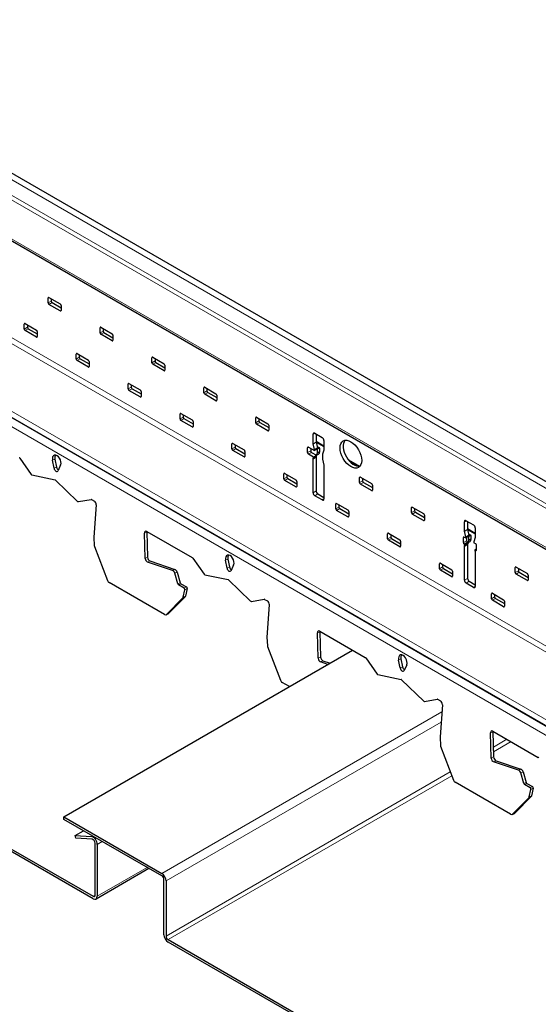
# Model space of a CAD drawing. Units: inches. Extents: x 3730 to 3803.8, y 2019.2 to 2077.5.
# Drawn here: x 3755.1 to 3759.4, y 2023.3 to 2031.3 of the extents above; entities that cross this region are included whole.
import ezdxf

# ---------------------------------------------------------------- set-up
doc = ezdxf.new("R2010")
doc.units = ezdxf.units.IN
doc.header["$MEASUREMENT"] = 0
doc.layers.add('Visible (ANSI)', color=7, linetype='Continuous', lineweight=25)
doc.layers.add('Visible Narrow (ANSI)', color=7, linetype='Continuous', lineweight=18)

msp = doc.modelspace()

# ---------------------------------------------------------------- linework, layer by layer
at = {"layer": 'Visible (ANSI)'}
for p, q in [((3731.4276, 2041.6959), (3766.7829, 2021.2835)), ((3735.3821, 2041.4101), (3765.2766, 2024.1505)), ((3735.1954, 2040.9632), (3765.3356, 2023.5618)), ((3755.363, 2028.9852), (3755.363, 2029.026)), ((3755.37, 2029.0301), (3755.462, 2028.977)), ((3755.462, 2028.9198), (3755.37, 2028.9729)), ((3755.3883, 2029.0195), (3755.3883, 2028.9998)), ((3755.3954, 2028.9875), (3755.469, 2028.945)), ((3755.469, 2028.9648), (3755.469, 2028.9239)), ((3755.1685, 2028.7708), (3755.1685, 2028.8117)), ((3755.1756, 2028.8157), (3755.2675, 2028.7627)), ((3755.1938, 2028.8052), (3755.1938, 2028.7855)), ((3755.7872, 2028.7402), (3755.7872, 2028.781)), ((3755.7943, 2028.7851), (3755.8862, 2028.7321)), ((3755.2675, 2028.7055), (3755.1756, 2028.7586)), ((3755.2009, 2028.7732), (3755.2746, 2028.7307)), ((3755.2746, 2028.7504), (3755.2746, 2028.7096)), ((3755.8862, 2028.6749), (3755.7943, 2028.728)), ((3755.8125, 2028.7746), (3755.8125, 2028.7548)), ((3755.8196, 2028.7426), (3755.8933, 2028.7)), ((3755.8933, 2028.7198), (3755.8933, 2028.679)), ((3747.8586, 2028.6785), (3755.7308, 2024.1335)), ((3755.7308, 2024.1139), (3747.8586, 2028.6589)), ((3755.5928, 2028.5259), (3755.5928, 2028.5667)), ((3755.5999, 2028.5708), (3755.6918, 2028.5177)), ((3755.6181, 2028.5603), (3755.6181, 2028.5405)), ((3756.2186, 2028.5402), (3756.3105, 2028.4871)), ((3755.6918, 2028.4606), (3755.5999, 2028.5136)), ((3755.6252, 2028.5283), (3755.6988, 2028.4857)), ((3755.6988, 2028.5055), (3755.6988, 2028.4647)), ((3756.2115, 2028.4953), (3756.2115, 2028.5361)), ((3756.3105, 2028.43), (3756.2186, 2028.483)), ((3756.2368, 2028.5296), (3756.2368, 2028.5099)), ((3756.2439, 2028.4976), (3756.3176, 2028.4551)), ((3756.3176, 2028.4749), (3756.3176, 2028.434)), ((3756.017, 2028.2809), (3756.017, 2028.3218)), ((3756.0241, 2028.3258), (3756.116, 2028.2728)), ((3756.0424, 2028.3153), (3756.0424, 2028.2956)), ((3756.116, 2028.2156), (3756.0241, 2028.2687)), ((3756.0494, 2028.2833), (3756.1231, 2028.2408)), ((3756.1231, 2028.2605), (3756.1231, 2028.2197)), ((3756.6358, 2028.2503), (3756.6358, 2028.2911)), ((3756.6428, 2028.2952), (3756.7348, 2028.2422)), ((3756.7348, 2028.185), (3756.6428, 2028.2381)), ((3756.6611, 2028.2847), (3756.6611, 2028.2649)), ((3756.6681, 2028.2527), (3756.7418, 2028.2102)), ((3756.7418, 2028.2299), (3756.7418, 2028.1891)), ((3756.4413, 2028.036), (3756.4413, 2028.0768)), ((3756.4484, 2028.0809), (3756.5403, 2028.0278)), ((3756.4666, 2028.0704), (3756.4666, 2028.0506)), ((3756.5403, 2027.9707), (3756.4484, 2028.0237)), ((3756.4737, 2028.0384), (3756.5474, 2027.9958)), ((3756.5474, 2028.0156), (3756.5474, 2027.9748)), ((3757.06, 2028.0054), (3757.06, 2028.0462)), ((3757.0671, 2028.0503), (3757.159, 2027.9972)), ((3757.159, 2027.9401), (3757.0671, 2027.9931)), ((3757.0853, 2028.0397), (3757.0853, 2028.02)), ((3757.0924, 2028.0077), (3757.1661, 2027.9652)), ((3757.1661, 2027.985), (3757.1661, 2027.9441)), ((3757.5285, 2027.8329), (3757.5285, 2027.9105)), ((3757.5426, 2027.9186), (3757.6027, 2027.8839)), ((3757.5538, 2027.9122), (3757.5538, 2027.8475)), ((3756.8656, 2027.791), (3756.8656, 2027.8319)), ((3756.8726, 2027.836), (3756.9646, 2027.7829)), ((3756.8909, 2027.8254), (3756.8909, 2027.8057)), ((3757.5285, 2027.8329), (3757.5538, 2027.8475)), ((3757.5391, 2027.7859), (3757.5285, 2027.8329)), ((3757.5538, 2027.8536), (3757.6169, 2027.8172)), ((3757.5538, 2027.8475), (3757.5644, 2027.8006)), ((3757.6169, 2027.8594), (3757.6169, 2027.7819)), ((3756.9646, 2027.7257), (3756.8726, 2027.7788)), ((3756.898, 2027.7934), (3756.9716, 2027.7509)), ((3756.9716, 2027.7706), (3756.9716, 2027.7298)), ((3757.4843, 2027.7604), (3757.4843, 2027.8012)), ((3757.4914, 2027.8053), (3757.5391, 2027.7778)), ((3757.5327, 2027.7243), (3757.4914, 2027.7482)), ((3757.5096, 2027.7948), (3757.5096, 2027.775)), ((3757.5167, 2027.7628), (3757.558, 2027.7389)), ((3757.5327, 2027.7243), (3757.558, 2027.7389)), ((3757.5391, 2027.7859), (3757.5644, 2027.8006)), ((3757.5644, 2027.7924), (3757.5391, 2027.7778)), ((3757.5391, 2027.7778), (3757.5391, 2027.7859)), ((3757.558, 2027.7389), (3757.5538, 2027.725)), ((3757.558, 2027.7389), (3757.5644, 2027.7597)), ((3757.5704, 2027.7461), (3757.558, 2027.7389)), ((3757.5622, 2027.8105), (3757.5805, 2027.7999)), ((3757.5644, 2027.8006), (3757.5644, 2027.7924)), ((3757.5644, 2027.7924), (3757.5768, 2027.7995)), ((3757.5644, 2027.7597), (3757.5644, 2027.7924)), ((3757.5644, 2027.7597), (3757.5821, 2027.7699)), ((3757.5821, 2027.7699), (3757.5773, 2027.7543)), ((3757.5821, 2027.7965), (3757.5821, 2027.7699)), ((3757.6169, 2027.7819), (3757.6063, 2027.7472)), ((3757.6063, 2027.7472), (3757.6063, 2027.7063)), ((3755.1307, 2027.7153), (3755.2237, 2027.5831)), ((3755.4114, 2027.633), (3755.3988, 2027.6983)), ((3755.4182, 2027.7075), (3755.4308, 2027.6423)), ((3755.4654, 2027.6598), (3755.4447, 2027.6138)), ((3757.5285, 2027.7104), (3757.5538, 2027.725)), ((3757.5285, 2027.7104), (3757.5327, 2027.7243)), ((3757.5285, 2027.4328), (3757.5285, 2027.7104)), ((3757.5538, 2027.725), (3757.5538, 2027.4474)), ((3757.6063, 2027.7063), (3757.6169, 2027.6594)), ((3757.6169, 2027.6594), (3757.6169, 2027.3818)), ((3757.8181, 2027.701), (3757.9082, 2027.649)), ((3755.2295, 2027.5787), (3755.4198, 2027.5389)), ((3757.2898, 2027.5461), (3757.2898, 2027.5869)), ((3757.2969, 2027.591), (3757.3888, 2027.5379)), ((3757.3152, 2027.5805), (3757.3152, 2027.5607)), ((3755.4239, 2027.5365), (3755.6044, 2027.3622)), ((3757.3888, 2027.4808), (3757.2969, 2027.5338)), ((3757.3222, 2027.5485), (3757.3959, 2027.5059)), ((3757.3959, 2027.5257), (3757.3959, 2027.4849)), ((3757.9086, 2027.5155), (3757.9086, 2027.5563)), ((3757.9156, 2027.5604), (3758.0076, 2027.5073)), ((3758.0076, 2027.4502), (3757.9156, 2027.5032)), ((3757.9339, 2027.5499), (3757.9339, 2027.5301)), ((3757.9409, 2027.5178), (3758.0146, 2027.4753)), ((3758.0146, 2027.4951), (3758.0146, 2027.4542)), ((3757.5679, 2027.4229), (3757.6169, 2027.3947)), ((3755.6103, 2027.3598), (3755.7143, 2027.3784)), ((3755.7182, 2027.3776), (3755.7408, 2027.3645)), ((3755.7569, 2027.3331), (3755.7378, 2027.0699)), ((3757.6027, 2027.3736), (3757.5426, 2027.4083)), ((3757.7141, 2027.3011), (3757.7141, 2027.342)), ((3757.7212, 2027.3461), (3757.8131, 2027.293)), ((3757.7394, 2027.3355), (3757.7394, 2027.3158)), ((3757.8131, 2027.2358), (3757.7212, 2027.2889)), ((3757.7465, 2027.3035), (3757.8202, 2027.261)), ((3757.8202, 2027.2807), (3757.8202, 2027.2399)), ((3758.3328, 2027.2705), (3758.3328, 2027.3114)), ((3758.3399, 2027.3154), (3758.4318, 2027.2624)), ((3758.4318, 2027.2052), (3758.3399, 2027.2583)), ((3758.3581, 2027.3049), (3758.3581, 2027.2851)), ((3758.3652, 2027.2729), (3758.4389, 2027.2304)), ((3758.4389, 2027.2501), (3758.4389, 2027.2093)), ((3758.7659, 2027.1185), (3758.7659, 2027.196)), ((3758.7801, 2027.2042), (3758.8402, 2027.1695)), ((3758.7912, 2027.1977), (3758.7912, 2027.1331)), ((3756.1565, 2026.8962), (3756.1507, 2027.103)), ((3756.17, 2027.1167), (3756.5412, 2026.9024)), ((3756.1701, 2027.1123), (3756.1759, 2026.9055)), ((3758.1384, 2027.0562), (3758.1384, 2027.097)), ((3758.1454, 2027.1011), (3758.2374, 2027.048)), ((3758.1637, 2027.0906), (3758.1637, 2027.0708)), ((3758.7659, 2027.1185), (3758.7912, 2027.1331)), ((3758.7765, 2027.0715), (3758.7659, 2027.1185)), ((3758.7912, 2027.1392), (3758.8543, 2027.1027)), ((3758.7912, 2027.1331), (3758.8018, 2027.0861)), ((3758.8056, 2027.0926), (3758.818, 2027.0855)), ((3758.8543, 2027.145), (3758.8543, 2027.0674)), ((3755.7378, 2027.0687), (3755.7407, 2026.998)), ((3758.2374, 2026.9909), (3758.1454, 2027.0439)), ((3758.1708, 2027.0586), (3758.2444, 2027.016)), ((3758.2444, 2027.0358), (3758.2444, 2026.995)), ((3758.7571, 2027.0256), (3758.7571, 2027.0664)), ((3758.7642, 2027.0705), (3758.7765, 2027.0633)), ((3758.7702, 2027.0099), (3758.7642, 2027.0133)), ((3758.7659, 2026.996), (3758.7912, 2027.0106)), ((3758.7659, 2026.996), (3758.7702, 2027.0099)), ((3758.7702, 2027.0099), (3758.7955, 2027.0245)), ((3758.7765, 2027.0715), (3758.8018, 2027.0861)), ((3758.8018, 2027.078), (3758.7765, 2027.0633)), ((3758.7765, 2027.0633), (3758.7765, 2027.0715)), ((3758.7824, 2027.0667), (3758.7824, 2027.0402)), ((3758.7895, 2027.0279), (3758.7955, 2027.0245)), ((3758.7955, 2027.0245), (3758.7912, 2027.0106)), ((3758.7912, 2027.0106), (3758.7912, 2026.733)), ((3758.7955, 2027.0245), (3758.8018, 2027.0453)), ((3758.8079, 2027.0316), (3758.7955, 2027.0245)), ((3758.8018, 2027.0861), (3758.8018, 2027.078)), ((3758.8018, 2027.078), (3758.8142, 2027.0851)), ((3758.8018, 2027.0453), (3758.8018, 2027.078)), ((3758.8018, 2027.0453), (3758.8195, 2027.0555)), ((3758.8195, 2027.0555), (3758.8147, 2027.0399)), ((3758.8195, 2027.082), (3758.8195, 2027.0555)), ((3758.8543, 2027.0674), (3758.8437, 2027.0327)), ((3758.8437, 2027.0327), (3758.8437, 2027.0246)), ((3758.8437, 2027.0246), (3758.8561, 2027.0174)), ((3755.7417, 2026.9936), (3755.8477, 2026.716)), ((3758.7659, 2026.7184), (3758.7659, 2026.996)), ((3758.8631, 2026.9713), (3758.8501, 2026.9637)), ((3758.8561, 2026.9603), (3758.8501, 2026.9637)), ((3758.8501, 2026.9637), (3758.8543, 2026.9449)), ((3758.8543, 2026.9449), (3758.8543, 2026.6673)), ((3758.8631, 2027.0052), (3758.8631, 2026.9643)), ((3756.3799, 2026.797), (3756.1761, 2026.8659)), ((3756.1955, 2026.8752), (3756.3993, 2026.8062)), ((3756.5449, 2026.8988), (3756.6379, 2026.7666)), ((3756.8256, 2026.8165), (3756.813, 2026.8818)), ((3756.8324, 2026.891), (3756.845, 2026.8258)), ((3758.5626, 2026.8112), (3758.5626, 2026.8521)), ((3758.5697, 2026.8562), (3758.6616, 2026.8031)), ((3756.4228, 2026.6881), (3756.3982, 2026.7748)), ((3756.4176, 2026.784), (3756.4422, 2026.6973)), ((3756.8796, 2026.8433), (3756.8589, 2026.7973)), ((3758.6616, 2026.7459), (3758.5697, 2026.799)), ((3758.5879, 2026.8456), (3758.5879, 2026.8259)), ((3758.595, 2026.8136), (3758.6687, 2026.7711)), ((3758.6687, 2026.7908), (3758.6687, 2026.75)), ((3759.1813, 2026.7806), (3759.1813, 2026.8215)), ((3759.1884, 2026.8255), (3759.2803, 2026.7725)), ((3759.2803, 2026.7153), (3759.1884, 2026.7684)), ((3759.2067, 2026.815), (3759.2067, 2026.7952)), ((3759.2137, 2026.783), (3759.2874, 2026.7405)), ((3756.3148, 2026.4369), (3755.8615, 2026.6986)), ((3756.4482, 2026.6891), (3756.4932, 2026.6631)), ((3756.6437, 2026.7622), (3756.834, 2026.7224)), ((3756.8381, 2026.72), (3757.0186, 2026.5458)), ((3758.8402, 2026.6592), (3758.7801, 2026.6939)), ((3758.8054, 2026.7085), (3758.8543, 2026.6802)), ((3759.2874, 2026.7602), (3759.2874, 2026.7194)), ((3756.4738, 2026.6538), (3756.4288, 2026.6798)), ((3756.4676, 2026.5783), (3756.4801, 2026.6401)), ((3756.4995, 2026.6493), (3756.487, 2026.5876)), ((3758.9869, 2026.5663), (3758.9869, 2026.6071)), ((3758.994, 2026.6112), (3759.0859, 2026.5581)), ((3756.3299, 2026.4376), (3756.4661, 2026.5754)), ((3756.4855, 2026.5846), (3756.3493, 2026.4469)), ((3757.0245, 2026.5433), (3757.1285, 2026.5619)), ((3757.1324, 2026.5611), (3757.155, 2026.548)), ((3759.0859, 2026.501), (3758.994, 2026.5541)), ((3759.0122, 2026.6007), (3759.0122, 2026.5809)), ((3759.0193, 2026.5687), (3759.093, 2026.5261)), ((3759.093, 2026.5459), (3759.093, 2026.5051)), ((3757.1711, 2026.5166), (3757.152, 2026.2534)), ((3756.3271, 2026.4356), (3756.3465, 2026.4448)), ((3757.5707, 2026.0797), (3757.5649, 2026.2865)), ((3757.5842, 2026.3002), (3757.9555, 2026.0859)), ((3757.5844, 2026.2958), (3757.5902, 2026.089)), ((3757.152, 2026.2522), (3757.155, 2026.1815)), ((3755.4911, 2024.7822), (3757.8523, 2026.1454)), ((3757.1559, 2026.1771), (3757.2619, 2025.8995)), ((3757.6506, 2026.029), (3757.5903, 2026.0494)), ((3757.6097, 2026.0587), (3757.6679, 2026.039)), ((3757.9592, 2026.0823), (3758.0521, 2025.9501)), ((3758.2398, 2026), (3758.2272, 2026.0653)), ((3758.2467, 2026.0745), (3758.2593, 2026.0093)), ((3758.2938, 2026.0268), (3758.2731, 2025.9808)), ((3757.336, 2025.8474), (3757.2758, 2025.8821)), ((3758.0579, 2025.9457), (3758.2482, 2025.9059)), ((3758.2523, 2025.9035), (3758.4328, 2025.7293)), ((3758.4388, 2025.7268), (3758.5427, 2025.7454)), ((3758.5466, 2025.7446), (3758.5692, 2025.7315)), ((3758.5854, 2025.7001), (3758.5663, 2025.4369)), ((3758.9984, 2025.4837), (3759.3697, 2025.2694)), ((3758.5662, 2025.4357), (3758.5692, 2025.365)), ((3758.985, 2025.2632), (3758.9792, 2025.47)), ((3758.9986, 2025.4793), (3759.0044, 2025.2725)), ((3758.5701, 2025.3606), (3758.6761, 2025.083)), ((3759.024, 2025.2422), (3759.2277, 2025.1732)), ((3759.2083, 2025.164), (3759.0046, 2025.2329)), ((3759.2513, 2025.0551), (3759.2266, 2025.1418)), ((3759.246, 2025.151), (3759.2707, 2025.0643)), ((3759.1432, 2024.8039), (3758.69, 2025.0656)), ((3759.3023, 2025.0208), (3759.2572, 2025.0468)), ((3759.2766, 2025.0561), (3759.3217, 2025.0301)), ((3759.296, 2024.9454), (3759.3086, 2025.0071)), ((3759.328, 2025.0164), (3759.3154, 2024.9546)), ((3759.1584, 2024.8046), (3759.2945, 2024.9424)), ((3759.314, 2024.9516), (3759.1778, 2024.8139)), ((3755.4911, 2024.7822), (3756.2929, 2024.3192)), ((3755.4911, 2024.7626), (3755.4911, 2024.7822)), ((3756.2929, 2024.2997), (3755.4911, 2024.7626)), ((3759.1555, 2024.8026), (3759.1749, 2024.8118)), ((3755.5839, 2024.6299), (3755.6524, 2024.6695)), ((3755.5839, 2024.6299), (3755.717, 2024.6215)), ((3755.5908, 2024.608), (3755.5839, 2024.6299)), ((3755.7239, 2024.5996), (3755.5908, 2024.608)), ((3755.7478, 2024.1433), (3755.7478, 2024.5679)), ((3755.7647, 2024.5581), (3755.7647, 2024.1335)), ((3756.1868, 2024.3609), (3755.7548, 2024.1115)), ((3756.3099, 2023.8187), (3756.3099, 2024.2703)), ((3756.3269, 2024.2605), (3756.3269, 2023.8089)), ((3756.3438, 2023.7795), (3764.2161, 2019.2345)), ((3764.2161, 2019.2149), (3756.3438, 2023.7599))]:
    msp.add_line(p, q, dxfattribs=at)
for centre, major_axis, ratio, start_param, end_param in [((3755.37, 2029.0219), (-0.005, 0.00866), 0.57735, 5.497787, 7.068583), ((3755.37, 2028.9811), (-0.005, 0.00866), 0.57735, 0.785398, 2.356194), ((3755.3954, 2028.9957), (0.005, -0.00866), 0.57735, 3.926991, 5.497787), ((3755.462, 2028.9688), (0.005, -0.00866), 0.57735, 0.785398, 2.356194), ((3755.462, 2028.928), (0.005, -0.00866), 0.57735, 5.497787, 7.068583), ((3755.1756, 2028.8076), (-0.005, 0.00866), 0.57735, 5.497787, 7.068583), ((3755.2009, 2028.7814), (0.005, -0.00866), 0.57735, 3.926991, 5.497787), ((3755.7943, 2028.777), (-0.005, 0.00866), 0.57735, 5.497787, 7.068583), ((3755.1756, 2028.7668), (-0.005, 0.00866), 0.57735, 0.785398, 2.356194), ((3755.2675, 2028.7545), (0.005, -0.00866), 0.57735, 0.785398, 2.356194), ((3755.2675, 2028.7137), (0.005, -0.00866), 0.57735, 5.497787, 7.068583), ((3755.7943, 2028.7361), (-0.005, 0.00866), 0.57735, 0.785398, 2.356194), ((3755.8196, 2028.7508), (0.005, -0.00866), 0.57735, 3.926991, 5.497787), ((3755.8862, 2028.7239), (0.005, -0.00866), 0.57735, 0.785398, 2.356194), ((3755.8862, 2028.6831), (0.005, -0.00866), 0.57735, 5.497787, 7.068583), ((3755.5999, 2028.5626), (-0.005, 0.00866), 0.57735, 5.497787, 7.068583), ((3755.6252, 2028.5364), (0.005, -0.00866), 0.57735, 3.926991, 5.497787), ((3756.2186, 2028.532), (-0.005, 0.00866), 0.57735, 5.497787, 7.068583), ((3755.5999, 2028.5218), (-0.005, 0.00866), 0.57735, 0.785398, 2.356194), ((3755.6918, 2028.5096), (0.005, -0.00866), 0.57735, 0.785398, 2.356194), ((3755.6918, 2028.4687), (0.005, -0.00866), 0.57735, 5.497787, 7.068583), ((3756.2186, 2028.4912), (-0.005, 0.00866), 0.57735, 0.785398, 2.356194), ((3756.2439, 2028.5058), (0.005, -0.00866), 0.57735, 3.926991, 5.497787), ((3756.3105, 2028.4789), (0.005, -0.00866), 0.57735, 0.785398, 2.356194), ((3756.3105, 2028.4381), (0.005, -0.00866), 0.57735, 5.497787, 7.068583), ((3756.0241, 2028.3177), (-0.005, 0.00866), 0.57735, 5.497787, 7.068583), ((3756.0241, 2028.2769), (-0.005, 0.00866), 0.57735, 0.785398, 2.356194), ((3756.0494, 2028.2915), (0.005, -0.00866), 0.57735, 3.926991, 5.497787), ((3756.116, 2028.2646), (0.005, -0.00866), 0.57735, 0.785398, 2.356194), ((3756.116, 2028.2238), (0.005, -0.00866), 0.57735, 5.497787, 7.068583), ((3756.6428, 2028.2871), (-0.005, 0.00866), 0.57735, 5.497787, 7.068583), ((3756.6428, 2028.2462), (-0.005, 0.00866), 0.57735, 0.785398, 2.356194), ((3756.6681, 2028.2609), (0.005, -0.00866), 0.57735, 3.926991, 5.497787), ((3756.7348, 2028.234), (0.005, -0.00866), 0.57735, 0.785398, 2.356194), ((3756.7348, 2028.1932), (0.005, -0.00866), 0.57735, 5.497787, 7.068583), ((3756.4484, 2028.0727), (-0.005, 0.00866), 0.57735, 5.497787, 7.068583), ((3756.4484, 2028.0319), (-0.005, 0.00866), 0.57735, 0.785398, 2.356194), ((3756.4737, 2028.0465), (0.005, -0.00866), 0.57735, 3.926991, 5.497787), ((3756.5403, 2028.0197), (0.005, -0.00866), 0.57735, 0.785398, 2.356194), ((3756.5403, 2027.9788), (0.005, -0.00866), 0.57735, 5.497787, 7.068583), ((3757.0671, 2028.0421), (-0.005, 0.00866), 0.57735, 5.497787, 7.068583), ((3757.0671, 2028.0013), (-0.005, 0.00866), 0.57735, 0.785398, 2.356194), ((3757.0924, 2028.0159), (0.005, -0.00866), 0.57735, 3.926991, 5.497787), ((3757.159, 2027.989), (0.005, -0.00866), 0.57735, 0.785398, 2.356194), ((3757.159, 2027.9482), (0.005, -0.00866), 0.57735, 5.497787, 7.068583), ((3757.5426, 2027.9023), (-0.01, 0.0173), 0.57735, 5.497787, 7.068583), ((3756.8726, 2027.8278), (-0.005, 0.00866), 0.57735, 5.497787, 7.068583), ((3757.6027, 2027.8676), (0.01, -0.0173), 0.57735, 0.785398, 2.356194), ((3757.8632, 2027.7628), (-0.0625, 0.1083), 0.57735, 0.203926, 2.937667), ((3755.4331, 2027.6934), (-0.0215, 0.0451), 0.625473, 3.629984, 7.460814), ((3755.4525, 2027.7026), (-0.0215, 0.0451), 0.625473, 0.350945, 1.177628), ((3756.8726, 2027.787), (-0.005, 0.00866), 0.57735, 0.785398, 2.356194), ((3756.898, 2027.8016), (0.005, -0.00866), 0.57735, 3.926991, 5.497787), ((3756.9646, 2027.7747), (0.005, -0.00866), 0.57735, 0.785398, 2.356194), ((3757.4914, 2027.7972), (-0.005, 0.00866), 0.57735, 5.497787, 7.068583), ((3757.4914, 2027.7563), (-0.005, 0.00866), 0.57735, 0.785398, 2.356194), ((3757.5167, 2027.771), (0.005, -0.00866), 0.57735, 3.926991, 5.497787), ((3757.572, 2027.7513), (-0.00507, -0.00571), 0.390246, 0.865476, 2.436272), ((3757.5768, 2027.7934), (0.00375, 0.0065), 0.57735, 5.497787, 7.068583), ((3755.1264, 2027.7104), (0.0043, -0.00903), 0.625473, 1.835792, 2.403806), ((3756.9646, 2027.7339), (0.005, -0.00866), 0.57735, 5.497787, 7.068583), ((3755.228, 2027.588), (0.0043, -0.00903), 0.625473, 4.977384, 5.838536), ((3755.4286, 2027.6306), (0.0108, -0.0226), 0.625473, 4.319221, 6.771576), ((3755.448, 2027.6398), (0.0108, -0.0226), 0.625473, 4.319221, 5.563454), ((3757.2969, 2027.5828), (-0.005, 0.00866), 0.57735, 5.497787, 7.068583), ((3755.4212, 2027.5295), (0.0043, -0.00903), 0.625473, 2.110669, 2.696943), ((3757.2969, 2027.542), (-0.005, 0.00866), 0.57735, 0.785398, 2.356194), ((3757.3222, 2027.5566), (0.005, -0.00866), 0.57735, 3.926991, 5.497787), ((3757.3888, 2027.5298), (0.005, -0.00866), 0.57735, 0.785398, 2.356194), ((3757.9156, 2027.5522), (-0.005, 0.00866), 0.57735, 5.497787, 7.068583), ((3757.9156, 2027.5114), (-0.005, 0.00866), 0.57735, 0.785398, 2.356194), ((3757.9409, 2027.526), (0.005, -0.00866), 0.57735, 3.926991, 5.497787), ((3758.0076, 2027.4991), (0.005, -0.00866), 0.57735, 0.785398, 2.356194), ((3757.3888, 2027.4889), (0.005, -0.00866), 0.57735, 5.497787, 7.068583), ((3757.5426, 2027.4246), (-0.01, 0.0173), 0.57735, 0.785398, 2.356194), ((3757.5679, 2027.4393), (0.01, -0.0173), 0.57735, 3.926991, 5.497787), ((3758.0076, 2027.4583), (0.005, -0.00866), 0.57735, 5.497787, 7.068583), ((3755.607, 2027.3692), (0.0043, -0.00903), 0.625473, 5.252261, 6.113413), ((3755.7176, 2027.3691), (-0.0043, 0.00903), 0.625473, 5.545399, 6.113413), ((3755.7393, 2027.3433), (0.0108, -0.0226), 0.625473, 0.83301, 2.403806), ((3757.6027, 2027.3899), (0.01, -0.0173), 0.57735, 5.497787, 7.068583), ((3757.7212, 2027.3379), (-0.005, 0.00866), 0.57735, 5.497787, 7.068583), ((3757.7212, 2027.2971), (-0.005, 0.00866), 0.57735, 0.785398, 2.356194), ((3757.7465, 2027.3117), (0.005, -0.00866), 0.57735, 3.926991, 5.497787), ((3757.8131, 2027.2848), (0.005, -0.00866), 0.57735, 0.785398, 2.356194), ((3758.3399, 2027.3073), (-0.005, 0.00866), 0.57735, 5.497787, 7.068583), ((3758.3399, 2027.2664), (-0.005, 0.00866), 0.57735, 0.785398, 2.356194), ((3758.3652, 2027.2811), (0.005, -0.00866), 0.57735, 3.926991, 5.497787), ((3758.4318, 2027.2542), (0.005, -0.00866), 0.57735, 0.785398, 2.356194), ((3757.8131, 2027.244), (0.005, -0.00866), 0.57735, 5.497787, 7.068583), ((3758.4318, 2027.2134), (0.005, -0.00866), 0.57735, 5.497787, 7.068583), ((3758.7801, 2027.1879), (-0.01, 0.0173), 0.57735, 5.497787, 7.068583), ((3756.1685, 2027.0955), (-0.0108, 0.0226), 0.625473, 5.545399, 7.238368), ((3756.1879, 2027.1047), (0.0108, -0.0226), 0.625473, 3.899524, 4.096775), ((3758.1454, 2027.0929), (-0.005, 0.00866), 0.57735, 5.497787, 7.068583), ((3758.8402, 2027.1532), (0.01, -0.0173), 0.57735, 0.785398, 2.356194), ((3755.7449, 2027.0658), (0.0043, -0.00903), 0.625473, 3.974602, 4.113942), ((3758.1454, 2027.0521), (-0.005, 0.00866), 0.57735, 0.785398, 2.356194), ((3758.1708, 2027.0667), (0.005, -0.00866), 0.57735, 3.926991, 5.497787), ((3758.2374, 2027.0399), (0.005, -0.00866), 0.57735, 0.785398, 2.356194), ((3758.7642, 2027.0623), (-0.005, 0.00866), 0.57735, 5.497787, 7.068583), ((3758.7642, 2027.0215), (-0.005, 0.00866), 0.57735, 0.785398, 2.356194), ((3758.7895, 2027.0361), (0.005, -0.00866), 0.57735, 3.926991, 5.497787), ((3758.8094, 2027.0368), (-0.00507, -0.00571), 0.390246, 0.865476, 2.436272), ((3758.8142, 2027.079), (0.00375, 0.0065), 0.57735, 5.497787, 7.068583), ((3758.8561, 2027.0092), (0.005, -0.00866), 0.57735, 0.785398, 2.356194), ((3755.7478, 2026.9951), (0.0043, -0.00903), 0.625473, 4.113942, 4.585468), ((3758.2374, 2026.999), (0.005, -0.00866), 0.57735, 5.497787, 7.068583), ((3758.8561, 2026.9684), (0.005, -0.00866), 0.57735, 5.497787, 7.068583), ((3756.1743, 2026.8887), (-0.0108, 0.0226), 0.625473, 0.955183, 2.595792), ((3756.1937, 2026.8979), (0.0108, -0.0226), 0.625473, 4.096775, 5.737385), ((3756.5406, 2026.8939), (0.0043, -0.00903), 0.625473, 1.835792, 2.403806), ((3756.8473, 2026.8769), (-0.0215, 0.0451), 0.625473, 3.629984, 7.460814), ((3756.8668, 2026.8861), (-0.0215, 0.0451), 0.625473, 0.350945, 1.177628), ((3758.5697, 2026.848), (-0.005, 0.00866), 0.57735, 5.497787, 7.068583), ((3756.3818, 2026.7742), (-0.0108, 0.0226), 0.625473, 4.448032, 5.737385), ((3756.4012, 2026.7834), (0.0108, -0.0226), 0.625473, 1.306439, 2.595792), ((3756.8428, 2026.8141), (0.0108, -0.0226), 0.625473, 4.319221, 6.771576), ((3756.8622, 2026.8233), (0.0108, -0.0226), 0.625473, 4.319221, 5.563454), ((3758.5697, 2026.8072), (-0.005, 0.00866), 0.57735, 0.785398, 2.356194), ((3758.595, 2026.8218), (0.005, -0.00866), 0.57735, 3.926991, 5.497787), ((3758.6616, 2026.7949), (0.005, -0.00866), 0.57735, 0.785398, 2.356194), ((3759.1884, 2026.8174), (-0.005, 0.00866), 0.57735, 5.497787, 7.068583), ((3759.1884, 2026.7765), (-0.005, 0.00866), 0.57735, 0.785398, 2.356194), ((3759.2137, 2026.7912), (0.005, -0.00866), 0.57735, 3.926991, 5.497787), ((3759.2803, 2026.7643), (0.005, -0.00866), 0.57735, 0.785398, 2.356194), ((3755.8631, 2026.7198), (0.0108, -0.0226), 0.625473, 4.585468, 5.545399), ((3756.4294, 2026.6883), (-0.0043, 0.00903), 0.625473, 1.306439, 2.403806), ((3756.4488, 2026.6976), (0.0043, -0.00903), 0.625473, 4.448032, 5.545399), ((3756.6423, 2026.7715), (0.0043, -0.00903), 0.625473, 4.977384, 5.838536), ((3756.8355, 2026.713), (0.0043, -0.00903), 0.625473, 2.110669, 2.696943), ((3758.6616, 2026.7541), (0.005, -0.00866), 0.57735, 5.497787, 7.068583), ((3758.7801, 2026.7102), (-0.01, 0.0173), 0.57735, 0.785398, 2.356194), ((3758.8054, 2026.7248), (0.01, -0.0173), 0.57735, 3.926991, 5.497787), ((3759.2803, 2026.7235), (0.005, -0.00866), 0.57735, 5.497787, 7.068583), ((3756.4732, 2026.6453), (-0.0043, 0.00903), 0.625473, 3.835262, 5.545399), ((3756.4926, 2026.6546), (0.0043, -0.00903), 0.625473, 0.69367, 2.403806), ((3758.8402, 2026.6755), (0.01, -0.0173), 0.57735, 5.497787, 7.068583), ((3758.994, 2026.603), (-0.005, 0.00866), 0.57735, 5.497787, 7.068583), ((3756.4607, 2026.5836), (0.0043, -0.00903), 0.625473, 0.222144, 0.69367), ((3756.4801, 2026.5928), (0.0043, -0.00903), 0.625473, 0.222144, 0.69367), ((3757.0213, 2026.5527), (0.0043, -0.00903), 0.625473, 5.252261, 6.113413), ((3757.1318, 2026.5526), (-0.0043, 0.00903), 0.625473, 5.545399, 6.113413), ((3757.1535, 2026.5268), (0.0108, -0.0226), 0.625473, 0.83301, 2.403806), ((3758.994, 2026.5622), (-0.005, 0.00866), 0.57735, 0.785398, 2.356194), ((3759.0193, 2026.5768), (0.005, -0.00866), 0.57735, 3.926991, 5.497787), ((3759.0859, 2026.55), (0.005, -0.00866), 0.57735, 0.785398, 2.356194), ((3756.3357, 2026.4674), (0.0108, -0.0226), 0.625473, 0, 0.222144), ((3759.0859, 2026.5091), (0.005, -0.00866), 0.57735, 5.497787, 7.068583), ((3756.3163, 2026.4581), (0.0108, -0.0226), 0.625473, 5.545399, 6.50533), ((3757.5827, 2026.279), (-0.0108, 0.0226), 0.625473, 5.545399, 7.238368), ((3757.6021, 2026.2882), (0.0108, -0.0226), 0.625473, 3.899524, 4.096775), ((3757.1591, 2026.2493), (0.0043, -0.00903), 0.625473, 3.974602, 4.113942), ((3757.162, 2026.1786), (0.0043, -0.00903), 0.625473, 4.113942, 4.585468), ((3757.5885, 2026.0722), (-0.0108, 0.0226), 0.625473, 0.955183, 2.595792), ((3757.6079, 2026.0814), (0.0108, -0.0226), 0.625473, 4.096775, 5.737385), ((3757.9548, 2026.0774), (0.0043, -0.00903), 0.625473, 1.835792, 2.403806), ((3758.2616, 2026.0604), (-0.0215, 0.0451), 0.625473, 3.629984, 7.460814), ((3758.281, 2026.0696), (-0.0215, 0.0451), 0.625473, 0.350945, 1.177628), ((3758.257, 2025.9976), (0.0108, -0.0226), 0.625473, 4.319221, 6.771576), ((3758.2764, 2026.0068), (0.0108, -0.0226), 0.625473, 4.319221, 5.563454), ((3757.2773, 2025.9033), (0.0108, -0.0226), 0.625473, 4.585468, 5.545399), ((3758.0565, 2025.955), (0.0043, -0.00903), 0.625473, 4.977384, 5.838536), ((3758.2497, 2025.8966), (0.0043, -0.00903), 0.625473, 2.110669, 2.696943), ((3758.4355, 2025.7362), (0.0043, -0.00903), 0.625473, 5.252261, 6.113413), ((3758.546, 2025.7361), (-0.0043, 0.00903), 0.625473, 5.545399, 6.113413), ((3758.5677, 2025.7103), (0.0108, -0.0226), 0.625473, 0.83301, 2.403806), ((3758.9969, 2025.4625), (-0.0108, 0.0226), 0.625473, 5.545399, 7.238368), ((3759.0163, 2025.4717), (0.0108, -0.0226), 0.625473, 3.899524, 4.096775), ((3758.5733, 2025.4328), (0.0043, -0.00903), 0.625473, 3.974602, 4.113942), ((3758.5763, 2025.3621), (0.0043, -0.00903), 0.625473, 4.113942, 4.585468), ((3759.0027, 2025.2557), (-0.0108, 0.0226), 0.625473, 0.955183, 2.595792), ((3759.0221, 2025.2649), (0.0108, -0.0226), 0.625473, 4.096775, 5.737385), ((3759.3691, 2025.2609), (0.0043, -0.00903), 0.625473, 1.835792, 2.403806), ((3759.2102, 2025.1412), (-0.0108, 0.0226), 0.625473, 4.448032, 5.737385), ((3759.2296, 2025.1505), (0.0108, -0.0226), 0.625473, 1.306439, 2.595792), ((3758.6915, 2025.0868), (0.0108, -0.0226), 0.625473, 4.585468, 5.545399), ((3759.2578, 2025.0553), (-0.0043, 0.00903), 0.625473, 1.306439, 2.403806), ((3759.2772, 2025.0646), (0.0043, -0.00903), 0.625473, 4.448032, 5.545399), ((3759.3016, 2025.0123), (-0.0043, 0.00903), 0.625473, 3.835262, 5.545399), ((3759.3211, 2025.0216), (0.0043, -0.00903), 0.625473, 0.69367, 2.403806), ((3759.2891, 2024.9506), (0.0043, -0.00903), 0.625473, 0.222144, 0.69367), ((3759.3085, 2024.9598), (0.0043, -0.00903), 0.625473, 0.222144, 0.69367), ((3759.1448, 2024.8252), (0.0108, -0.0226), 0.625473, 5.545399, 6.50533), ((3759.1642, 2024.8344), (0.0108, -0.0226), 0.625473, 0, 0.222144), ((3755.7308, 2024.5777), (-0.024, 0.0416), 0.57735, 3.926991, 5.916666), ((3755.7308, 2024.5777), (-0.012, 0.0208), 0.57735, 3.926991, 5.916666), ((3756.2929, 2024.2801), (0.024, -0.0416), 0.57735, 0.785398, 2.356194), ((3756.2929, 2024.2801), (-0.012, 0.0208), 0.57735, 3.926991, 5.497787), ((3755.7308, 2024.1531), (0.012, -0.0208), 0.57735, 5.497787, 7.068583), ((3755.7308, 2024.1531), (0.024, -0.0416), 0.57735, 5.497787, 7.068583), ((3756.3438, 2023.7991), (-0.024, 0.0416), 0.57735, 0.785398, 2.356194), ((3756.3438, 2023.7991), (0.012, -0.0208), 0.57735, 3.926991, 5.497787)]:
    msp.add_ellipse(centre, major_axis=major_axis, ratio=ratio, start_param=start_param, end_param=end_param, dxfattribs=at)
msp.add_ellipse((3757.8378, 2027.7482), major_axis=(-0.0625, 0.1083), ratio=0.57735, dxfattribs=at)
msp.add_open_spline([(3758.8001, 2027.0938), (3758.8004, 2027.0938), (3758.8007, 2027.0939), (3758.8016, 2027.0939), (3758.8022, 2027.0938), (3758.8033, 2027.0936), (3758.8039, 2027.0934), (3758.8048, 2027.093), (3758.8052, 2027.0928), (3758.8056, 2027.0926)], degree=3, knots=[5.7452823, 5.7452823, 5.7452823, 5.7452823, 5.8119464, 5.8119464, 5.969026, 5.969026, 6.1261057, 6.1261057, 6.2831853, 6.2831853, 6.2831853, 6.2831853], dxfattribs=at)
at = {"layer": 'Visible Narrow (ANSI)'}
for p, q in [((3731.4293, 2041.6911), (3766.7847, 2021.2786)), ((3731.4401, 2041.738), (3766.7954, 2021.3256)), ((3766.7514, 2021.2242), (3731.3961, 2041.6366)), ((3735.1914, 2041.339), (3765.3436, 2023.9306)), ((3735.2813, 2041.413), (3765.302, 2024.0805)), ((3735.1781, 2041.3075), (3765.3378, 2023.8948)), ((3735.1846, 2040.9857), (3765.328, 2023.5824)), ((3744.3159, 2034.857), (3766.7841, 2021.8849)), ((3747.3956, 2033.1279), (3766.7843, 2021.9339)), ((3755.363, 2029.026), (3755.37, 2029.0301)), ((3755.363, 2028.9852), (3755.3883, 2028.9998)), ((3755.37, 2028.9729), (3755.3954, 2028.9875)), ((3755.462, 2028.9198), (3755.469, 2028.9239)), ((3755.1685, 2028.8117), (3755.1756, 2028.8157)), ((3755.1685, 2028.7708), (3755.1938, 2028.7855)), ((3755.7872, 2028.781), (3755.7943, 2028.7851)), ((3755.1756, 2028.7586), (3755.2009, 2028.7732)), ((3755.2675, 2028.7055), (3755.2746, 2028.7096)), ((3755.7872, 2028.7402), (3755.8125, 2028.7548)), ((3755.7943, 2028.728), (3755.8196, 2028.7426)), ((3755.8862, 2028.6749), (3755.8933, 2028.679)), ((3755.5928, 2028.5667), (3755.5999, 2028.5708)), ((3755.5928, 2028.5259), (3755.6181, 2028.5405)), ((3756.2115, 2028.5361), (3756.2186, 2028.5402)), ((3755.5999, 2028.5136), (3755.6252, 2028.5283)), ((3755.6918, 2028.4606), (3755.6988, 2028.4647)), ((3756.2115, 2028.4953), (3756.2368, 2028.5099)), ((3756.2186, 2028.483), (3756.2439, 2028.4976)), ((3756.3105, 2028.43), (3756.3176, 2028.434)), ((3756.017, 2028.3218), (3756.0241, 2028.3258)), ((3756.017, 2028.2809), (3756.0424, 2028.2956)), ((3756.0241, 2028.2687), (3756.0494, 2028.2833)), ((3756.116, 2028.2156), (3756.1231, 2028.2197)), ((3756.6358, 2028.2911), (3756.6428, 2028.2952)), ((3756.6358, 2028.2503), (3756.6611, 2028.2649)), ((3756.6428, 2028.2381), (3756.6681, 2028.2527)), ((3756.7348, 2028.185), (3756.7418, 2028.1891)), ((3756.4413, 2028.0768), (3756.4484, 2028.0809)), ((3756.4413, 2028.036), (3756.4666, 2028.0506)), ((3756.4484, 2028.0237), (3756.4737, 2028.0384)), ((3756.5403, 2027.9707), (3756.5474, 2027.9748)), ((3757.06, 2028.0462), (3757.0671, 2028.0503)), ((3757.06, 2028.0054), (3757.0853, 2028.02)), ((3757.0671, 2027.9931), (3757.0924, 2028.0077)), ((3757.159, 2027.9401), (3757.1661, 2027.9441)), ((3757.5285, 2027.9105), (3757.5426, 2027.9186)), ((3756.8656, 2027.8319), (3756.8726, 2027.836)), ((3757.5544, 2027.8448), (3757.6169, 2027.8087)), ((3756.8656, 2027.791), (3756.8909, 2027.8057)), ((3756.8726, 2027.7788), (3756.898, 2027.7934)), ((3757.4843, 2027.8012), (3757.4914, 2027.8053)), ((3757.4843, 2027.7604), (3757.5096, 2027.775)), ((3757.4914, 2027.7482), (3757.5167, 2027.7628)), ((3757.5628, 2027.8076), (3757.5768, 2027.7995)), ((3755.3988, 2027.6983), (3755.4182, 2027.7075)), ((3756.9646, 2027.7257), (3756.9716, 2027.7298)), ((3757.8338, 2027.6835), (3757.8925, 2027.6496)), ((3755.4114, 2027.633), (3755.4308, 2027.6423)), ((3757.2898, 2027.5869), (3757.2969, 2027.591)), ((3757.2898, 2027.5461), (3757.3152, 2027.5607)), ((3757.2969, 2027.5338), (3757.3222, 2027.5485)), ((3757.9086, 2027.5563), (3757.9156, 2027.5604)), ((3757.9086, 2027.5155), (3757.9339, 2027.5301)), ((3757.9156, 2027.5032), (3757.9409, 2027.5178)), ((3757.3888, 2027.4808), (3757.3959, 2027.4849)), ((3757.5285, 2027.4328), (3757.5538, 2027.4474)), ((3757.5426, 2027.4083), (3757.5679, 2027.4229)), ((3758.0076, 2027.4502), (3758.0146, 2027.4542)), ((3757.6027, 2027.3736), (3757.6169, 2027.3818)), ((3757.7141, 2027.342), (3757.7212, 2027.3461)), ((3757.7141, 2027.3011), (3757.7394, 2027.3158)), ((3757.7212, 2027.2889), (3757.7465, 2027.3035)), ((3758.3328, 2027.3114), (3758.3399, 2027.3154)), ((3758.3328, 2027.2705), (3758.3581, 2027.2851)), ((3758.3399, 2027.2583), (3758.3652, 2027.2729)), ((3757.8131, 2027.2358), (3757.8202, 2027.2399)), ((3758.4318, 2027.2052), (3758.4389, 2027.2093)), ((3758.7659, 2027.196), (3758.7801, 2027.2042)), ((3756.1507, 2027.103), (3756.1701, 2027.1123)), ((3758.1384, 2027.097), (3758.1454, 2027.1011)), ((3758.7919, 2027.1303), (3758.8543, 2027.0943)), ((3758.8006, 2027.0915), (3758.8018, 2027.0922)), ((3758.8018, 2027.0922), (3758.8142, 2027.0851)), ((3758.1384, 2027.0562), (3758.1637, 2027.0708)), ((3758.1454, 2027.0439), (3758.1708, 2027.0586)), ((3758.7571, 2027.0664), (3758.7642, 2027.0705)), ((3758.7571, 2027.0256), (3758.7824, 2027.0402)), ((3758.7642, 2027.0133), (3758.7895, 2027.0279)), ((3758.2374, 2026.9909), (3758.2444, 2026.995)), ((3758.8561, 2026.9603), (3758.8631, 2026.9643)), ((3756.1565, 2026.8962), (3756.1759, 2026.9055)), ((3756.1761, 2026.8659), (3756.1955, 2026.8752)), ((3756.813, 2026.8818), (3756.8324, 2026.891)), ((3758.5626, 2026.8521), (3758.5697, 2026.8562)), ((3756.3799, 2026.797), (3756.3993, 2026.8062)), ((3756.3982, 2026.7748), (3756.4176, 2026.784)), ((3756.8256, 2026.8165), (3756.845, 2026.8258)), ((3758.5626, 2026.8112), (3758.5879, 2026.8259)), ((3758.5697, 2026.799), (3758.595, 2026.8136)), ((3759.1813, 2026.8215), (3759.1884, 2026.8255)), ((3759.1813, 2026.7806), (3759.2067, 2026.7952)), ((3759.1884, 2026.7684), (3759.2137, 2026.783)), ((3756.4228, 2026.6881), (3756.4422, 2026.6973)), ((3756.4288, 2026.6798), (3756.4482, 2026.6891)), ((3758.6616, 2026.7459), (3758.6687, 2026.75)), ((3758.7659, 2026.7184), (3758.7912, 2026.733)), ((3758.7801, 2026.6939), (3758.8054, 2026.7085)), ((3759.2803, 2026.7153), (3759.2874, 2026.7194)), ((3756.4738, 2026.6538), (3756.4932, 2026.6631)), ((3756.4801, 2026.6401), (3756.4995, 2026.6493)), ((3758.8402, 2026.6592), (3758.8543, 2026.6673)), ((3758.9869, 2026.6071), (3758.994, 2026.6112)), ((3756.4661, 2026.5754), (3756.4855, 2026.5846)), ((3756.4676, 2026.5783), (3756.487, 2026.5876)), ((3758.9869, 2026.5663), (3759.0122, 2026.5809)), ((3758.994, 2026.5541), (3759.0193, 2026.5687)), ((3756.3299, 2026.4376), (3756.3493, 2026.4469)), ((3759.0859, 2026.501), (3759.093, 2026.5051)), ((3757.5649, 2026.2865), (3757.5844, 2026.2958)), ((3757.5707, 2026.0797), (3757.5902, 2026.089)), ((3757.5903, 2026.0494), (3757.6097, 2026.0587)), ((3758.2272, 2026.0653), (3758.2467, 2026.0745)), ((3758.2398, 2026), (3758.2593, 2026.0093)), ((3758.581, 2025.6403), (3756.2929, 2024.3192)), ((3758.5751, 2025.5585), (3756.3269, 2024.2605)), ((3758.9792, 2025.47), (3758.9986, 2025.4793)), ((3759.1131, 2025.4175), (3759.0021, 2025.3535)), ((3759.147, 2025.3979), (3759.0032, 2025.3149)), ((3758.985, 2025.2632), (3759.0044, 2025.2725)), ((3759.0046, 2025.2329), (3759.024, 2025.2422)), ((3759.2083, 2025.164), (3759.2277, 2025.1732)), ((3758.6504, 2025.1504), (3756.3269, 2023.8089)), ((3758.6627, 2025.1183), (3756.3438, 2023.7795)), ((3759.2266, 2025.1418), (3759.246, 2025.151)), ((3759.2513, 2025.0551), (3759.2707, 2025.0643)), ((3759.2572, 2025.0468), (3759.2766, 2025.0561)), ((3759.3023, 2025.0208), (3759.3217, 2025.0301)), ((3759.3086, 2025.0071), (3759.328, 2025.0164)), ((3759.2945, 2024.9424), (3759.314, 2024.9516)), ((3759.296, 2024.9454), (3759.3154, 2024.9546)), ((3759.1584, 2024.8046), (3759.1778, 2024.8139)), ((3755.717, 2024.6215), (3755.7262, 2024.6268)), ((3755.805, 2024.5814), (3755.7647, 2024.5581)), ((3755.7647, 2024.1335), (3756.1727, 2024.3691)), ((3755.7478, 2024.1433), (3755.7308, 2024.1335))]:
    msp.add_line(p, q, dxfattribs=at)
for centre, major_axis, start_param, end_param in [((3758.8018, 2027.0841), (0.005, -0.00866), 2.356194, 2.575752), ((3758.8018, 2027.0861), (0.00375, 0.0065), 0, 0.785398)]:
    msp.add_ellipse(centre, major_axis=major_axis, ratio=0.57735, start_param=start_param, end_param=end_param, dxfattribs=at)

doc.saveas('drawing.dxf')
